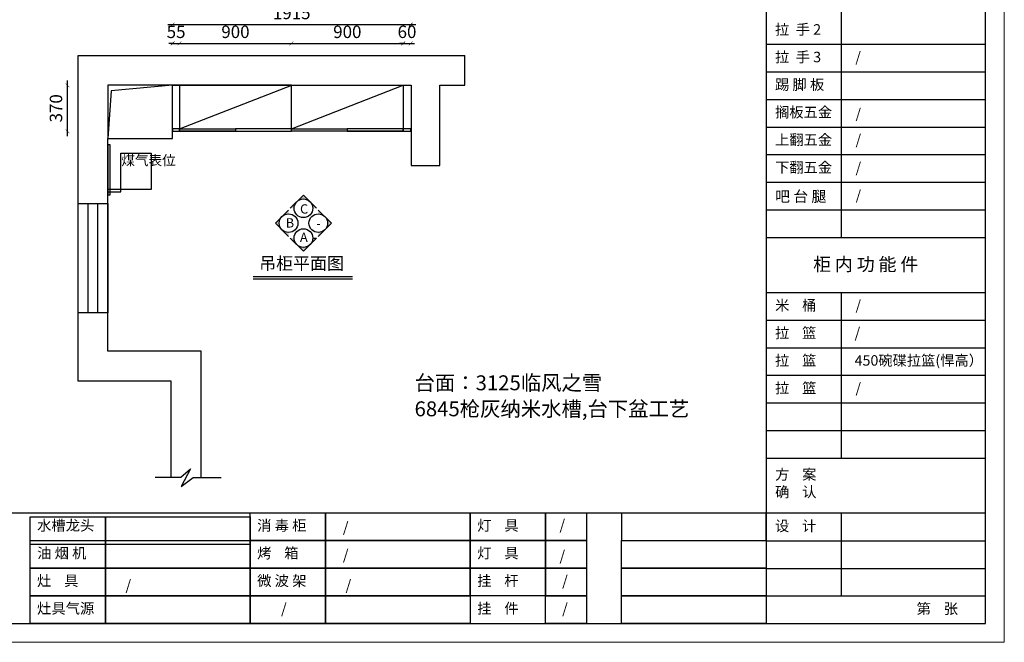
# Model space of a CAD drawing. Units: millimetres. Extents: x 145055 to 179915, y -3443 to 11062.
# Drawn here: x 154868 to 162788, y -3443 to 1566 of the extents above; entities that cross this region are included whole.
import ezdxf

# ---------------------------------------------------------------- set-up
doc = ezdxf.new("R2010")
doc.units = ezdxf.units.MM
doc.header["$MEASUREMENT"] = 0
doc.layers.add('ZB_厨柜', color=7, linetype='Continuous')
doc.styles.add('ZB_宋体', font='txt')
doc.dimstyles.new('ZB_100', dxfattribs={"dimtxt": 100, "dimasz": 30, "dimexe": 40, "dimexo": 300, "dimgap": 30, "dimtad": 1, "dimdec": 0, "dimdsep": 46, "dimtxsty": 'ZB_宋体', "dimblk": 'ARCHTICK', "dimcen": 2.5, "dimdle": 40, "dimse1": 1, "dimse2": 1, "dimclrd": 1, "dimclre": 1, "dimclrt": 2, "dimadec": 0, "dimazin": 0, "dimtfac": 1, "dimtdec": 0, "dimtix": 1, "dimtmove": 2, "dimatfit": 3, "dimldrblk": 'DOT', "dimfxl": 40, "dimarcsym": 0})

# ---------------------------------------------------------------- blocks, each defined once
blk = doc.blocks.new('_ArchTick')
at = {"color": 0, "linetype": 'ByBlock', "const_width": 0.15}
blk.add_lwpolyline([(-0.5, -0.5), (0.5, 0.5)], dxfattribs=at)
blk = doc.blocks.new('*D29')
at = {"layer": 'Defpoints', "color": 0, "transparency": 16777216}
for p in [(156153.7, 1375.4), (156153.7, 1038), (156098.7, 688)]:
    blk.add_point(p, dxfattribs=at)
at = {"layer": 'ZB_厨柜', "color": 1, "lineweight": -2, "transparency": 16777216}
for p, q in [((156098.7, 1375.4), (156068.7, 1375.4)), ((156098.7, 1375.4), (156153.7, 1375.4)), ((156153.7, 1375.4), (156183.7, 1375.4))]:
    blk.add_line(p, q, dxfattribs=at)
at = {"layer": 'ZB_厨柜', "color": 1, "lineweight": -2, "transparency": 16777216, "xscale": 30, "yscale": 30, "zscale": 30}
blk.add_blockref('_ArchTick', (156098.7, 1375.4), dxfattribs=at)
at = {"layer": 'ZB_厨柜', "color": 1, "lineweight": -2, "transparency": 16777216, "xscale": 30, "yscale": 30, "zscale": 30, "rotation": 180}
blk.add_blockref('_ArchTick', (156153.7, 1375.4), dxfattribs=at)
at = {"layer": 'ZB_厨柜', "color": 2, "transparency": 16777216, "insert": (156126.2, 1455.4), "char_height": 100, "attachment_point": 5, "style": 'ZB_宋体'}
blk.add_mtext('55', dxfattribs=at)
blk = doc.blocks.new('_Dot')
at = {"color": 0, "linetype": 'ByBlock', "lineweight": -2}
blk.add_line((-0.5, 0), (-1, 0), dxfattribs=at)
at = {"color": 0, "linetype": 'ByBlock', "const_width": 0.5}
blk.add_lwpolyline([(-0.25, 0, 1), (0.25, 0, 1)], format="xyb", close=True, dxfattribs=at)
blk = doc.blocks.new('DOT')
at = {"color": 0, "linetype": 'ByBlock'}
blk.add_line((-0.5, 0), (-1, 0), dxfattribs=at)
at = {"color": 0, "linetype": 'ByBlock', "const_width": 0.5}
blk.add_lwpolyline([(-0.25, 0, 1), (0.25, 0, 1)], format="xyb", close=True, dxfattribs=at)
blk = doc.blocks.new('*D30')
at = {"layer": 'Defpoints', "color": 0, "transparency": 16777216}
for p in [(157053.7, 1375.4), (156153.7, 1038), (157053.7, 1038)]:
    blk.add_point(p, dxfattribs=at)
at = {"layer": 'ZB_厨柜', "color": 1, "lineweight": -2, "transparency": 16777216}
blk.add_line((156113.7, 1375.4), (157093.7, 1375.4), dxfattribs=at)
at = {"layer": 'ZB_厨柜', "color": 1, "lineweight": -2, "transparency": 16777216, "xscale": 30, "yscale": 30, "zscale": 30, "rotation": 180}
blk.add_blockref('_ArchTick', (156153.7, 1375.4), dxfattribs=at)
at = {"layer": 'ZB_厨柜', "color": 1, "lineweight": -2, "transparency": 16777216, "xscale": 30, "yscale": 30, "zscale": 30}
blk.add_blockref('_ArchTick', (157053.7, 1375.4), dxfattribs=at)
at = {"layer": 'ZB_厨柜', "color": 2, "transparency": 16777216, "insert": (156603.7, 1455.4), "char_height": 100, "attachment_point": 5, "style": 'ZB_宋体'}
blk.add_mtext('900', dxfattribs=at)
blk = doc.blocks.new('*D31')
at = {"layer": 'Defpoints', "color": 0, "transparency": 16777216}
for p in [(157953.7, 1375.4), (157053.7, 1038), (157953.7, 1038)]:
    blk.add_point(p, dxfattribs=at)
at = {"layer": 'ZB_厨柜', "color": 1, "lineweight": -2, "transparency": 16777216}
blk.add_line((157013.7, 1375.4), (157993.7, 1375.4), dxfattribs=at)
at = {"layer": 'ZB_厨柜', "color": 1, "lineweight": -2, "transparency": 16777216, "xscale": 30, "yscale": 30, "zscale": 30, "rotation": 180}
blk.add_blockref('_ArchTick', (157053.7, 1375.4), dxfattribs=at)
at = {"layer": 'ZB_厨柜', "color": 1, "lineweight": -2, "transparency": 16777216, "xscale": 30, "yscale": 30, "zscale": 30}
blk.add_blockref('_ArchTick', (157953.7, 1375.4), dxfattribs=at)
at = {"layer": 'ZB_厨柜', "color": 2, "transparency": 16777216, "insert": (157503.7, 1455.4), "char_height": 100, "attachment_point": 5, "style": 'ZB_宋体'}
blk.add_mtext('900', dxfattribs=at)
blk = doc.blocks.new('*D32')
at = {"layer": 'Defpoints', "color": 0, "transparency": 16777216}
for p in [(158013.7, 1375.4), (157953.7, 1038), (158013.7, 688)]:
    blk.add_point(p, dxfattribs=at)
at = {"layer": 'ZB_厨柜', "color": 1, "lineweight": -2, "transparency": 16777216}
for p, q in [((157953.7, 1375.4), (157923.7, 1375.4)), ((157953.7, 1375.4), (158013.7, 1375.4)), ((158013.7, 1375.4), (158043.7, 1375.4))]:
    blk.add_line(p, q, dxfattribs=at)
at = {"layer": 'ZB_厨柜', "color": 1, "lineweight": -2, "transparency": 16777216, "xscale": 30, "yscale": 30, "zscale": 30}
blk.add_blockref('_ArchTick', (157953.7, 1375.4), dxfattribs=at)
at = {"layer": 'ZB_厨柜', "color": 1, "lineweight": -2, "transparency": 16777216, "xscale": 30, "yscale": 30, "zscale": 30, "rotation": 180}
blk.add_blockref('_ArchTick', (158013.7, 1375.4), dxfattribs=at)
at = {"layer": 'ZB_厨柜', "color": 2, "transparency": 16777216, "insert": (157983.7, 1455.4), "char_height": 100, "attachment_point": 5, "style": 'ZB_宋体'}
blk.add_mtext('60', dxfattribs=at)
blk = doc.blocks.new('*D33')
at = {"layer": 'Defpoints', "color": 0, "transparency": 16777216}
for p in [(155253, 1038), (156153.7, 1038), (156153.7, 668)]:
    blk.add_point(p, dxfattribs=at)
at = {"layer": 'ZB_厨柜', "color": 1, "lineweight": -2, "transparency": 16777216}
blk.add_line((155253, 628), (155253, 1078), dxfattribs=at)
at = {"layer": 'ZB_厨柜', "color": 1, "lineweight": -2, "transparency": 16777216, "xscale": 30, "yscale": 30, "zscale": 30}
for p, rotation in [((155253, 1038), 90), ((155253, 668), 270)]:
    blk.add_blockref('_ArchTick', p, dxfattribs=dict(at, rotation=rotation))
at = {"layer": 'ZB_厨柜', "color": 2, "transparency": 16777216, "insert": (155173, 853), "char_height": 100, "attachment_point": 5, "rotation": 90, "style": 'ZB_宋体'}
blk.add_mtext('370', dxfattribs=at)
blk = doc.blocks.new('*D61')
at = {"layer": 'Defpoints', "color": 0, "transparency": 16777216}
for p in [(158013.7, 1526.9), (156098.7, 668), (158013.7, 668)]:
    blk.add_point(p, dxfattribs=at)
at = {"layer": 'ZB_厨柜', "color": 1, "lineweight": -2, "transparency": 16777216}
blk.add_line((156058.7, 1526.9), (158053.7, 1526.9), dxfattribs=at)
at = {"layer": 'ZB_厨柜', "color": 1, "lineweight": -2, "transparency": 16777216, "xscale": 30, "yscale": 30, "zscale": 30, "rotation": 180}
blk.add_blockref('_ArchTick', (156098.7, 1526.9), dxfattribs=at)
at = {"layer": 'ZB_厨柜', "color": 1, "lineweight": -2, "transparency": 16777216, "xscale": 30, "yscale": 30, "zscale": 30}
blk.add_blockref('_ArchTick', (158013.7, 1526.9), dxfattribs=at)
at = {"layer": 'ZB_厨柜', "color": 2, "transparency": 16777216, "insert": (157056.2, 1606.9), "char_height": 100, "attachment_point": 5, "style": 'ZB_宋体'}
blk.add_mtext('1915', dxfattribs=at)

msp = doc.modelspace()

# ---------------------------------------------------------------- hatches: boundary and pattern name
at = {"layer": 'ZB_厨柜'}
h = msp.add_hatch(color=256, dxfattribs=at)
h.paths.add_polyline_path([(157150.5, 154.5), (157097.5, 101.5, -0.414214), (157203.6, 101.5)])
h.paths.add_polyline_path([(157097.5, 101.5), (157044.5, 48.4), (157075.5, 48.4, -0.198912)])
h.paths.add_polyline_path([(157203.6, 101.5, -0.198912), (157225.5, 48.4), (157256.6, 48.4)])
h = msp.add_hatch(color=256, dxfattribs=at)
h.paths.add_polyline_path([(157030.8, 3.7), (157030.8, 34.8), (156977.8, -18.3, -0.198912)])
h.paths.add_polyline_path([(156977.8, -18.3), (156924.8, -71.3), (156977.8, -124.3, -0.414214)])
h.paths.add_polyline_path([(156977.8, -124.3), (157030.8, -177.3), (157030.8, -146.3, -0.198912)])
h = msp.add_hatch(color=256, dxfattribs=at)
h.paths.add_polyline_path([(157376.3, -71.3), (157323.3, -18.3, -0.414214), (157323.3, -124.3)])
h.paths.add_polyline_path([(157323.3, -18.3), (157270.2, 34.8), (157270.2, 3.7, -0.198912)])
h.paths.add_polyline_path([(157323.3, -124.3, -0.198912), (157270.2, -146.3), (157270.2, -177.3)])
h = msp.add_hatch(color=256, dxfattribs=at)
h.paths.add_polyline_path([(157075.5, -191), (157044.5, -191), (157097.5, -244, -0.198912)])
h.paths.add_polyline_path([(157097.5, -244), (157150.5, -297.1), (157203.6, -244, -0.414214)])
h.paths.add_polyline_path([(157203.6, -244), (157256.6, -191), (157225.5, -191, -0.198912)])

# ---------------------------------------------------------------- linework, layer by layer
at = {"layer": 'ZB_厨柜', "color": 10}
for p, q in [((160871.8, 6189.6), (160871.8, -3291.9)), ((162637, -2404.3), (148767.7, -2404.3))]:
    msp.add_line(p, q, dxfattribs=at)
at = {"layer": 'ZB_厨柜', "color": 5}
for p, q in [((161477, 5584.4), (161477, -185.2)), ((160871.8, 1368.1), (162637, 1368.1)), ((160871.8, 1146.2), (162637, 1146.2)), ((160871.8, 924.3), (162637, 924.3)), ((160871.8, 702.4), (162637, 702.4)), ((160871.8, 480.5), (162637, 480.5)), ((160871.8, 258.6), (162637, 258.6)), ((160871.8, 36.7), (162637, 36.7)), ((160871.8, -185.2), (162637, -185.2)), ((160871.8, -629), (162637, -629)), ((161477, -629), (161477, -1960.5)), ((160871.8, -850.9), (162637, -850.9)), ((160871.8, -1072.8), (162637, -1072.8)), ((160871.8, -1294.7), (162637, -1294.7)), ((160871.8, -1516.7), (162637, -1516.7)), ((160871.8, -1738.6), (162637, -1738.6)), ((160871.8, -1960.5), (162637, -1960.5)), ((161477, -2404.3), (161477, -3070)), ((160871.8, -2626.2), (162637, -2626.2)), ((160871.8, -2848.1), (162637, -2848.1)), ((160871.8, -3070), (162637, -3070))]:
    msp.add_line(p, q, dxfattribs=at)
at = {"layer": 'ZB_厨柜'}
for p, q in [((155337.7, -1342), (155337.7, 1278)), ((155337.7, 1278), (158447.7, 1278)), ((158447.7, 1038), (158447.7, 1278)), ((156477.7, 1038), (155577.7, 1038)), ((156098.7, 611), (156098.7, 1038)), ((156098.7, 1038), (158017.7, 1038)), ((158017.7, 1038), (158017.7, 394)), ((158247.7, 394), (158247.7, 1038)), ((158247.7, 1038), (158447.7, 1038)), ((155577.7, -1102), (155577.7, 611)), ((155577.7, 611), (156098.7, 611)), ((158017.7, 394), (158247.7, 394)), ((157225.5, -191), (157256.6, -191)), ((156746.7, -499.1), (157546.5, -499.1)), ((156746.7, -519.1), (157546.5, -519.1)), ((156327.7, -1102), (155577.7, -1102)), ((156327.7, -2116.8), (156327.7, -1102)), ((156087.7, -1342), (155337.7, -1342)), ((156087.7, -2116.8), (156087.7, -1342))]:
    msp.add_line(p, q, dxfattribs=at)
at = {"layer": 'ZB_厨柜', "color": 251}
for p, q in [((156098.7, 1038), (155604.8, 993.1)), ((156153.7, 688), (157058.2, 1038)), ((157053.7, 688), (157953.7, 1038)), ((155604.8, 993.1), (155577.7, 611)), ((155417.7, -792), (155417.7, 88)), ((155497.7, -792), (155497.7, 88)), ((156163.3, -2115.9), (156242.2, -2047.7)), ((156242.2, -2047.7), (156166.7, -2189.4)), ((155959.1, -2115.9), (156163.3, -2115.9)), ((156166.7, -2189.4), (156264.5, -2116.8)), ((156264.5, -2116.8), (156489.3, -2116.8))]:
    msp.add_line(p, q, dxfattribs=at)
at = {"layer": 'ZB_厨柜', "color": 253, "lineweight": 9}
msp.add_lwpolyline([(148616.4, -3443.2), (162788.3, -3443.2), (162788.3, 6340.9), (148616.4, 6340.9)], close=True, dxfattribs=at)
at = {"layer": 'ZB_厨柜', "color": 10}
msp.add_lwpolyline([(148767.7, -3291.9), (162637, -3291.9), (162637, 6189.6), (148767.7, 6189.6)], close=True, dxfattribs=at)
at = {"layer": 'ZB_厨柜'}
for points in [[(155577.7, 611), (156098.7, 611), (156098.7, 1038), (155577.7, 1038)], [(156153.7, 668), (157053.7, 668), (157053.7, 1038), (156153.7, 1038)], [(157953.7, 668), (157053.7, 668), (157053.7, 1038), (157953.7, 1038)], [(156098.7, 668), (156153.7, 668), (156153.7, 688), (156098.7, 688)], [(156153.7, 688), (156603.7, 688), (156603.7, 668), (156153.7, 668)], [(157053.7, 688), (156603.7, 688), (156603.7, 668), (157053.7, 668)], [(157053.7, 688), (157503.7, 688), (157503.7, 668), (157053.7, 668)], [(157953.7, 688), (157503.7, 688), (157503.7, 668), (157953.7, 668)], [(157953.7, 668), (158013.7, 668), (158013.7, 688), (157953.7, 688)], [(155577.7, 156), (155595.7, 156), (155595.7, 560), (155577.7, 560)], [(155577.7, -792), (155337.7, -792), (155337.7, 88), (155577.7, 88)]]:
    msp.add_lwpolyline(points, close=True, dxfattribs=at)
at = {"layer": 'ZB_厨柜', "color": 251}
for points in [[(155682.8, 491.3), (155924.5, 491.3), (155924.5, 201), (155682.8, 201)], [(155577.7, 181), (155682.8, 181), (155682.8, 201), (155577.7, 201)]]:
    msp.add_lwpolyline(points, close=True, dxfattribs=at)
at = {"layer": 'ZB_厨柜'}
for points in [[(157256.6, 48.4), (157150.5, 154.5), (157044.5, 48.4)], [(157030.8, 34.8), (156924.8, -71.3), (157030.8, -177.3)], [(157270.2, -177.3), (157376.3, -71.3), (157270.2, 34.8)], [(157044.5, -191), (157150.5, -297.1), (157256.6, -191)]]:
    msp.add_lwpolyline(points, dxfattribs=at)
at = {"layer": 'ZB_厨柜', "color": 5}
for points in [[(154951.5, -2434), (155558.4, -2434), (155558.4, -2656.5), (154951.5, -2656.5)], [(155558.4, -2434), (156721.6, -2434), (156721.6, -2656.5), (155558.4, -2656.5)], [(156721.6, -2402.3), (157328.5, -2402.3), (157328.5, -2624.9), (156721.6, -2624.9)], [(157328.5, -2402.3), (158491.8, -2402.3), (158491.8, -2624.9), (157328.5, -2624.9)], [(158491.8, -2402.3), (159098.7, -2402.3), (159098.7, -2624.9), (158491.8, -2624.9)], [(159426.3, -2624.9), (159098.7, -2624.9), (159098.7, -2402.3), (159426.3, -2402.3)], [(159708.5, -2624.9), (160871.8, -2624.9), (160871.8, -2404.3), (159708.5, -2404.3)], [(154951.5, -2624.3), (155558.4, -2624.3), (155558.4, -2846.9), (154951.5, -2846.9)], [(155558.4, -2624.3), (156721.6, -2624.3), (156721.6, -2846.9), (155558.4, -2846.9)], [(156721.6, -2624.9), (157328.5, -2624.9), (157328.5, -2847.4), (156721.6, -2847.4)], [(157328.5, -2624.9), (158491.8, -2624.9), (158491.8, -2847.4), (157328.5, -2847.4)], [(158491.8, -2624.9), (159098.7, -2624.9), (159098.7, -2847.4), (158491.8, -2847.4)], [(159426.3, -2847.4), (159098.7, -2847.4), (159098.7, -2624.9), (159426.3, -2624.9)], [(159708.5, -2624.9), (160871.8, -2624.9), (160871.8, -2847.4), (159708.5, -2847.4)], [(154951.5, -2846.9), (155558.4, -2846.9), (155558.4, -3069.4), (154951.5, -3069.4)], [(155558.4, -2846.9), (156721.6, -2846.9), (156721.6, -3069.4), (155558.4, -3069.4)], [(156721.6, -2847.4), (157328.5, -2847.4), (157328.5, -3069.9), (156721.6, -3069.9)], [(157328.5, -2847.4), (158491.8, -2847.4), (158491.8, -3069.9), (157328.5, -3069.9)], [(158491.8, -2847.4), (159098.7, -2847.4), (159098.7, -3069.9), (158491.8, -3069.9)], [(159098.7, -2847.4), (159426.3, -2847.4), (159426.3, -3069.9), (159098.7, -3069.9)], [(159708.5, -2847.4), (160871.8, -2847.4), (160871.8, -3069.9), (159708.5, -3069.9)], [(154951.5, -3069.4), (155558.4, -3069.4), (155558.4, -3291.9), (154951.5, -3291.9)], [(155558.4, -3069.4), (156721.6, -3069.4), (156721.6, -3291.9), (155558.4, -3291.9)], [(156721.6, -3069.9), (157328.5, -3069.9), (157328.5, -3292.5), (156721.6, -3292.5)], [(157328.5, -3069.9), (158491.8, -3069.9), (158491.8, -3292.5), (157328.5, -3292.5)], [(159098.7, -3069.9), (158491.8, -3069.9), (158491.8, -3292.5), (159098.7, -3292.5)], [(159098.7, -3069.9), (159426.3, -3069.9), (159426.3, -3292.5), (159098.7, -3292.5)], [(159708.5, -3069.9), (160871.8, -3069.9), (160871.8, -3292.5), (159708.5, -3292.5)]]:
    msp.add_lwpolyline(points, close=True, dxfattribs=at)
at = {"layer": 'ZB_厨柜'}
for centre in [(157150.5, 48.4), (157030.8, -71.3), (157270.2, -71.3), (157150.5, -191)]:
    msp.add_circle(centre, 75, dxfattribs=at)

# ---------------------------------------------------------------- texts
at = {"layer": 'ZB_厨柜', "attachment_point": 1, "style": 'ZB_宋体'}
for s, insert, char_height, width in [('{\\fSimSun|b0|i0|c134|p54;\\H1.042x;拉  手 2}', (160944.5, 1529.5), 80.694, 573.858), ('{\\fSimSun|b0|i0|c134|p54;\\H1.042x;拉  手 3}', (160944.5, 1307.6), 80.694, 573.858), ('{\\fSimSun|b0|i0|c134|p54;\\H1.042x;踢 脚 板}', (160944.5, 1085.7), 80.694, 573.858), ('{\\fSimSun|b0|i0|c134|p54;\\H1.042x;搁板五金}', (160944.5, 863.7), 80.694, 573.858), ('{\\fSimSun|b0|i0|c134|p54;\\H1.042x;上翻五金}', (160944.5, 641.8), 80.694, 573.858), ('{\\fSimSun|b0|i0|c134|p54;\\H1.042x;下翻五金}', (160944.5, 419.9), 80.694, 573.858), ('{\\fSimSun|b0|i0|c134|p54;\\H1.042x;吧 台 腿 }', (160944.7, 188.3), 84.056, 573.858), ('吊柜平面图', (156794.2, -344.3), 100, 3681.345), ('柜 内 功 能 件', (161251.2, -349.2), 105.07, 1097.153), ('{\\fSimSun|b0|i0|c134|p54;\\H1.042x;米    桶}', (160944.5, -689.6), 80.694, 573.858), ('{\\fSimSun|b0|i0|c134|p54;\\H1.042x;拉    篮}', (160944.5, -911.5), 80.694, 573.858), ('{\\fSimSun|b0|i0|c134|p54;\\H1.042x;/}', (161584.1, -911.5), 80.694, 707.789), ('{\\fSimSun|b0|i0|c134|p54;\\H1.042x;拉    篮}', (160944.5, -1133.4), 80.694, 573.858), ('{\\fSimSun|b0|i0|c134|p54;\\H1.042x;450碗碟拉篮(悍高）}', (161584.1, -1133.4), 80.694, 1338.134), ('台面：3125临风之雪', (158044.4, -1295.5), 120, 1560.569), ('{\\fSimSun|b0|i0|c134|p54;\\H1.042x;拉    篮}', (160944.5, -1355.3), 80.694, 573.858), ('6845枪灰纳米水槽,台下盆工艺', (158044.4, -1504.7), 120, 2309.652), ('{\\fSimSun|b0|i0|c134|p54;\\H1.042x;方    案\\P确    认}', (160944.5, -2050.9), 80.694, 573.858), ('{\\fSimSun|b0|i0|c134|p54;\\H1.042x;水槽龙头}', (155008.1, -2460.9), 80.922, 575.479), ('{\\fSimSun|b0|i0|c134|p54;\\H1.042x;消 毒 柜}', (156778.3, -2460.9), 80.922, 575.479), ('{\\fSimSun|b0|i0|c134|p54;\\H1.042x;灯    具}', (158548.5, -2460.9), 80.922, 575.479), ('{\\fSimSun|b0|i0|c134|p54;\\H1.042x;/}', (159210.5, -2455.8), 80.922, 575.479), ('{\\fSimSun|b0|i0|c134|p54;\\H1.042x;设    计}', (160944.5, -2464.9), 80.694, 573.858), ('{\\fSimSun|b0|i0|c134|p54;\\H1.042x;/}', (157468.1, -2474.2), 80.922, 575.479), ('{\\fSimSun|b0|i0|c134|p54;\\H1.042x;油 烟 机}', (155008.1, -2683.4), 80.922, 575.479), ('{\\fSimSun|b0|i0|c134|p54;\\H1.042x;烤    箱}', (156778.3, -2683.4), 80.922, 575.479), ('{\\fSimSun|b0|i0|c134|p54;\\H1.042x;/}', (157468.1, -2696.7), 80.922, 575.479), ('{\\fSimSun|b0|i0|c134|p54;\\H1.042x;灯    具}', (158548.5, -2683.4), 80.922, 575.479), ('{\\fSimSun|b0|i0|c134|p54;\\H1.042x;/}', (159210.5, -2705.3), 80.922, 575.479), ('{\\fSimSun|b0|i0|c134|p54;\\H1.042x;灶    具}', (155008.1, -2906), 80.922, 575.479), ('{\\fSimSun|b0|i0|c134|p54;\\H1.042x;微 波 架}', (156778.3, -2906), 80.922, 575.479), ('{\\fSimSun|b0|i0|c134|p54;\\H1.042x;挂    杆 }', (158548.5, -2906), 80.922, 575.479), ('{\\fSimSun|b0|i0|c134|p54;\\H1.042x;/}', (159232.1, -2906), 80.922, 575.479), ('{\\fSimSun|b0|i0|c134|p54;\\H1.042x;/}', (155719.5, -2941.4), 80.922, 575.479), ('{\\fSimSun|b0|i0|c134|p54;\\H1.042x;/}', (157489.7, -2941.4), 80.922, 575.479), ('{\\fSimSun|b0|i0|c134|p54;\\H1.042x;灶具气源}', (155008.1, -3128.5), 80.922, 575.479), ('{\\fSimSun|b0|i0|c134|p54;\\H1.042x;/}', (156971, -3128.5), 80.922, 575.479), ('{\\fSimSun|b0|i0|c134|p54;\\H1.042x;挂    件 }', (158548.5, -3128.5), 80.922, 575.479), ('{\\fSimSun|b0|i0|c134|p54;\\H1.042x;/}', (159232.1, -3128.5), 80.922, 575.479), ('{\\fSimSun|b0|i0|c134|p54;\\H1.042x;第    张}', (162082.8, -3130.8), 80.981, 575.904)]:
    msp.add_mtext(s, dxfattribs=dict(at, insert=insert, char_height=char_height, width=width))
at = {"layer": 'ZB_厨柜', "color": 255, "char_height": 81.9, "width": 541.089, "attachment_point": 1, "style": 'ZB_宋体'}
for insert in [(161590.6, 1306.8), (161592.2, 852.4), (161592.2, 641.1), (161592.6, 416.8), (161592.6, 194.9), (161591.9, -690.3), (161591.9, -1356.1)]:
    msp.add_mtext('/', dxfattribs=dict(at, insert=insert))
at = {"layer": 'ZB_厨柜', "color": 2, "insert": (155686.2, 474.1), "char_height": 80, "width": 235.869, "attachment_point": 1, "style": 'ZB_宋体'}
msp.add_mtext('煤气表位', dxfattribs=at)
at = {"layer": 'ZB_厨柜', "char_height": 75, "attachment_point": 1, "style": 'ZB_宋体'}
for s, insert in [('C', (157123.4, 80.9)), ('B', (157008.5, -31.1)), ('-', (157254.1, -36)), ('{\\fSimSun|b1|i0|c134|p2;A}', (157122.7, -147))]:
    msp.add_mtext(s, dxfattribs=dict(at, insert=insert))

# ---------------------------------------------------------------- dimensions: what is measured, and where the dimension line sits
at = {"layer": 'ZB_厨柜'}
for base, p1, p2, picture, middle in [((158013.7, 1526.9), (156098.7, 668), (158013.7, 668), '*D61', (157056.2, 1606.9)), ((156153.7, 1375.4), (156098.7, 688), (156153.7, 1038), '*D29', (156126.2, 1455.4)), ((157053.7, 1375.4), (156153.7, 1038), (157053.7, 1038), '*D30', (156603.7, 1455.4)), ((157953.7, 1375.4), (157053.7, 1038), (157953.7, 1038), '*D31', (157503.7, 1455.4)), ((158013.7, 1375.4), (157953.7, 1038), (158013.7, 688), '*D32', (157983.7, 1455.4))]:
    dim = msp.add_linear_dim(base=base, p1=p1, p2=p2, dimstyle='ZB_100', override={"dimpost": '\\X', "dimldrblk": 'DOT', "dimfxl": 200, "dimfxlon": 1}, dxfattribs=at)
    dim.commit()
    dim.dimension.update_dxf_attribs({"geometry": picture, "text_midpoint": middle})
dim = msp.add_aligned_dim(p1=(156153.7, 668), p2=(156153.7, 1038), distance=900.6, dimstyle='ZB_100', override={"dimpost": '\\X', "dimldrblk": 'DOT', "dimfxl": 200, "dimfxlon": 1}, dxfattribs=at)
dim.commit()
dim.dimension.update_dxf_attribs({"geometry": '*D33', "text_midpoint": (155173, 853)})

doc.saveas('drawing.dxf')
